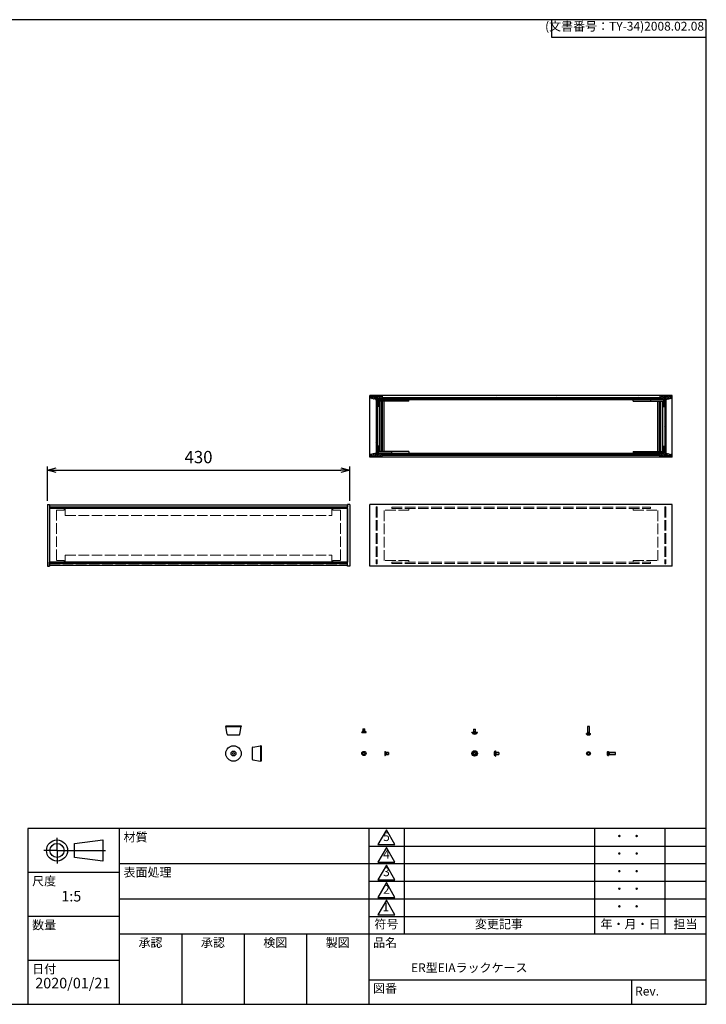
# Model space of a CAD drawing. Units: millimetres. Extents: x 0 to 2015, y 0 to 1400.
# Drawn here: x 1038 to 2015, y 0 to 1400 of the extents above; entities that cross this region are included whole.
import ezdxf
from ezdxf.enums import TextEntityAlignment as Align

# ---------------------------------------------------------------- set-up
doc = ezdxf.new("R2010")
doc.units = ezdxf.units.MM
doc.header["$LTSCALE"] = 5
doc.linetypes.add('AM_ISO02W050x2', pattern=[3.75, 3, -0.75])
doc.linetypes.add('gen7a', pattern=[6.875, 4.75, -0.875, 0.375, -0.875])
doc.layers.add('7A', color=4, linetype='gen7a')
doc.layers.add('RAHM2', color=1, linetype='Continuous')
for name, color, linetype, lineweight in [('AM_5', 3, 'Continuous', 25), ('AM_8', 1, 'Continuous', 25), ('側板', 7, 'Continuous', 25), ('側板0', 7, 'AM_ISO02W050x2', 13), ('固定金具', 6, 'Continuous', 25), ('固定金具0', 6, 'AM_ISO02W050x2', 13), ('天板', 3, 'Continuous', 25), ('底板', 4, 'Continuous', 25), ('ｺﾞﾑ足', 8, 'Continuous', 25), ('ﾋﾞｽ', 8, 'Continuous', 25), ('ﾋﾞｽ0', 8, 'AM_ISO02W050x2', 13), ('ﾌﾚｰﾑ', 2, 'Continuous', 25), ('ﾌﾚｰﾑ0', 2, 'AM_ISO02W050x2', 13), ('ﾌﾛﾝﾄﾊﾟﾈﾙ', 7, 'Continuous', 25), ('ﾘﾔﾊﾟﾈﾙ', 5, 'Continuous', 25), ('ﾘﾔﾊﾟﾈﾙ0', 5, 'AM_ISO02W050x2', 13)]:
    doc.layers.add(name, color=color, linetype=linetype, lineweight=lineweight)
doc.styles.get("Standard").update_dxf_attribs({"font": 'ISOCP.SHX', "bigfont": 'EXTFONT.SHX'})
doc.dimstyles.new('AM_ISO$0', dxfattribs={"dimtxt": 3.5, "dimasz": 2.5, "dimexe": 1, "dimexo": 1, "dimgap": 1.5, "dimtad": 1, "dimdsep": 46, "dimtxsty": 'Standard', "dimblk": 'OPEN30', "dimcen": 0, "dimclrd": 256, "dimclre": 256, "dimclrt": 2, "dimadec": 0, "dimazin": 2, "dimtp": 0.1, "dimtm": 0.1, "dimtfac": 0.71, "dimtmove": 0, "dimatfit": 3, "dimldrblk": 'OPEN30', "dimfxl": 0, "dimlwd": -1, "dimlwe": -1, "dimarcsym": 0})
pattern_1 = [(45, (-174.7876, 431.0095), (-1.767767, 1.767767), []), (135, (-174.7876, 431.0095), (-1.767767, -1.767767), [])]
pattern_2 = [(45, (-174.7876, 387.0095), (-1.767767, 1.767767), []), (135, (-174.7876, 387.0095), (-1.767767, -1.767767), [])]
pattern_3 = [(45, (-174.788, 387.01), (-8.838835, 8.838835), [])]

# ---------------------------------------------------------------- blocks, each defined once
blk = doc.blocks.new('TK-A3')
for p, q in [((359, 280), (359, 275)), ((359, 275), (403, 275))]:
    blk.add_line(p, q)
blk.add_lwpolyline([(0, 0), (403, 0), (403, 280), (0, 280)], close=True)
at = {"insert": (402.36, 276.11), "char_height": 2.5, "width": 43.0784, "attachment_point": 9}
blk.add_mtext('(文書番号：TY-34)2008.02.08', dxfattribs=at)
blk = doc.blocks.new('TK-TITLE')
for p, q in [((-193, 50), (-193, 0)), ((0, 50), (-193, 50)), ((-167, 50), (-167, 0)), ((-96, 50), (-96, 0)), ((0, 0), (0, 50)), ((-179.72, 45.75), (-171.72, 46.75)), ((-179.72, 41.75), (-179.72, 45.75)), ((-171.72, 46.75), (-171.72, 40.75)), ((-171.72, 40.75), (-179.72, 41.75)), ((-167, 40), (-96, 40)), ((-167, 37.5), (-193, 37.5)), ((-167, 30), (-96, 30)), ((-167, 25), (-193, 25)), ((-167, 20), (-96, 20)), ((-149.25, 20), (-149.25, 0)), ((-131.5, 20), (-131.5, 0)), ((-113.75, 20), (-113.75, 0)), ((-96, 20), (0, 20)), ((-167, 12.5), (-193, 12.5)), ((-96, 7), (0, 7)), ((-21.18, 0), (-21.18, 7)), ((-193, 0), (0, 0))]:
    blk.add_line(p, q)
for radius in [3, 2]:
    blk.add_circle((-184.72, 43.75), radius)
at = {"layer": '7A'}
for q in [(-184.72, 47.32), (-188.44, 43.75), (-170.94, 43.75), (-184.72, 40.04)]:
    blk.add_line((-184.72, 43.75), q, dxfattribs=at)
at = {"layer": 'RAHM2'}
for p, q in [((-91, 49.6), (-93.42, 45.4)), ((-88.58, 45.4), (-91, 49.6)), ((-86, 50), (-86, 20)), ((-31.82, 50), (-31.82, 20)), ((-11.82, 50), (-11.82, 20)), ((-96, 45), (0, 45)), ((-93.42, 45.4), (-88.58, 45.4)), ((-91, 44.6), (-93.42, 40.4)), ((-88.58, 40.4), (-91, 44.6)), ((-96, 40), (0, 40)), ((-93.42, 40.4), (-88.58, 40.4)), ((-91, 39.6), (-93.42, 35.4)), ((-88.58, 35.4), (-91, 39.6)), ((-96, 35), (0, 35)), ((-93.42, 35.4), (-88.58, 35.4)), ((-91, 34.6), (-93.42, 30.4)), ((-88.58, 30.4), (-91, 34.6)), ((-96, 30), (0, 30)), ((-93.42, 30.4), (-88.58, 30.4)), ((-91, 29.6), (-93.42, 25.4)), ((-88.58, 25.4), (-91, 29.6)), ((-93.42, 25.4), (-88.58, 25.4)), ((-96, 25), (0, 25))]:
    blk.add_line(p, q, dxfattribs=at)
for tag, p, height in [('GEN-TITLE-MAT1', (-148.96, 43.3), 3), ('GEN-TITLE-MAT2', (-148.96, 33.3), 3), ('GEN-TITLE-DES1', (-84.14, 12.83), 3.5), ('GEN-TITLE-DES2', (-84, 9.15), 2.5), ('GEN-TITLE-NR1', (-84, 2), 3), ('GEN-TITLE-NR2', (-8, 1.71), 2.5)]:
    blk.add_attdef(tag, p, '', height=height)
for tag, p in [('GEN-TITLE-SCA', (-177.82, 28.3)), ('GEN-TITLE-QTY', (-175.61, 15.8))]:
    blk.add_attdef(tag, text='', height=3).set_placement(p, align=Align.BOTTOM_RIGHT)
blk.add_attdef('GEN-TITLE-DAT', text='', height=3).set_placement((-180.22, 3.59), align=Align.BOTTOM_CENTER)
for s, p in [('5', (-91, 45.65)), ('4', (-91, 40.65)), ('3', (-91, 35.65)), ('2', (-91, 30.65)), ('1', (-91.19, 25.65))]:
    blk.add_text(s, height=2.5, dxfattribs=at).set_placement(p, align=Align.BOTTOM_CENTER)
at = {"layer": 'RAHM2', "char_height": 2.5}
for s, insert, width, attachment_point in [('材質', (-165.8, 48.8), 60, 1), ('・  ・   ', (-22.28, 47.5), 20, 5), ('・  ・   ', (-22.28, 42.5), 20, 5), ('尺度', (-191.8, 36.3), 20, 1), ('表面処理', (-165.8, 38.8), 60, 1), ('・  ・   ', (-22.28, 37.5), 20, 5), ('・  ・   ', (-22.28, 32.5), 20, 5), ('・  ・   ', (-22.28, 27.5), 20, 5), ('数量', (-191.8, 23.8), 20, 1), ('符号', (-91, 22.5), 10, 5), ('変更記事', (-59, 22.5), 45, 5), ('年・月・日', (-21.56, 22.5), 20, 5), ('担当', (-5.91, 22.5), 15, 5), ('承認', (-158.13, 18.8), 17, 2), ('承認', (-140.38, 18.8), 17, 2), ('検図', (-122.63, 18.8), 17, 2), ('製図', (-104.88, 18.8), 17, 2), ('品名', (-94.8, 18.8), 90, 1), ('日付', (-191.8, 11.3), 60, 1), ('図番', (-94.8, 5.8), 90, 1), ('Rev.', (-16.86, 3.43), 7.9365, 5)]:
    blk.add_mtext(s, dxfattribs=dict(at, insert=insert, width=width, attachment_point=attachment_point))
blk = doc.blocks.new('A$C50AE65D7')
at = {"layer": 'ﾋﾞｽ'}
for p, q in [((-0.5, 3.1), (-1.8, 3)), ((-1.8, 3), (-1.8, -3)), ((-0.5, -3.9), (-0.5, 3.9)), ((-0.5, 3.9), (0, 3.9)), ((0, -3.9), (0, 3.9)), ((0, 1.3), (0.7, 1.5)), ((4.5, 1.5), (0.7, 1.5)), ((0.7, -1.5), (0.7, 1.5)), ((4.5, 1.5), (4.5, -1.5)), ((-0.5, -3.1), (-1.8, -3)), ((-0.5, -3.9), (0, -3.9)), ((0, -1.3), (0.7, -1.5)), ((0.7, -1.5), (4.5, -1.5))]:
    blk.add_line(p, q, dxfattribs=at)
blk.add_arc((5.6, 0), 7.98, 157.6435, 202.3565, dxfattribs=at)
at = {"layer": 'ﾋﾞｽ0'}
for p, q in [((0, 1.2), (4.5, 1.2)), ((0, -1.2), (4.5, -1.2))]:
    blk.add_line(p, q, dxfattribs=at)
blk = doc.blocks.new('A$C39DF21C5')
at = {"layer": 'ﾋﾞｽ'}
for p, q in [((-1.9, -0.4), (-1.9, 0.4)), ((-1.9, 0.4), (-1.6, 0.4)), ((-0.4, 1.6), (-0.4, 1.8)), ((-0.4, 1.8), (0.4, 1.8)), ((0.4, 1.8), (0.4, 1.6)), ((1.6, 0.4), (1.8, 0.4)), ((1.8, 0.4), (1.8, -0.4)), ((-1.6, -0.4), (-1.9, -0.4)), ((-0.4, -1.9), (-0.4, -1.6)), ((0.4, -1.9), (-0.4, -1.9)), ((0.4, -1.6), (0.4, -1.9)), ((1.8, -0.4), (1.6, -0.4))]:
    blk.add_line(p, q, dxfattribs=at)
for radius in [3.9, 3.15]:
    blk.add_circle((0, 0), radius, dxfattribs=at)
for centre, start, end in [((-1.6, 1.6), 270, 0), ((1.6, 1.6), 180, 270), ((-1.6, -1.6), 0, 90), ((1.6, -1.6), 90, 180)]:
    blk.add_arc(centre, 1.18, start, end, dxfattribs=at)
blk = doc.blocks.new('A$C52644786')
at = {"layer": 'ﾋﾞｽ'}
for p, q in [((0, 3), (0, -3)), ((0, 3), (0.2, 3)), ((1.9, 1.3), (0.2, 3)), ((0.2, -3), (0.2, 3)), ((2.8, 1.5), (2, 1.3)), ((5, 1.5), (2.8, 1.5)), ((2.8, -1.5), (2.8, 1.5)), ((5, 1.5), (5, -1.5)), ((0, -3), (0.2, -3)), ((0.2, -3), (1.9, -1.3)), ((2, -1.3), (2.8, -1.5)), ((2.8, -1.5), (5, -1.5))]:
    blk.add_line(p, q, dxfattribs=at)
for centre, start, end in [((2.1, 1.6), 225, 270), ((2.1, -1.5), 90, 135)]:
    blk.add_arc(centre, 0.3, start, end, dxfattribs=at)
at = {"layer": 'ﾋﾞｽ0'}
for p, q in [((1.8, -1.5), (1.8, 1.5)), ((2.1, 1.2), (5, 1.2)), ((5, -1.2), (2.1, -1.2))]:
    blk.add_line(p, q, dxfattribs=at)
blk = doc.blocks.new('A$C768F0215')
at = {"layer": 'ﾋﾞｽ'}
for p, q in [((-1.8, 0.4), (-1.6, 0.4)), ((-1.8, -0.4), (-1.8, 0.4)), ((-0.4, 1.6), (-0.4, 1.8)), ((-0.4, 1.8), (0.4, 1.8)), ((0.4, 1.8), (0.4, 1.6)), ((1.6, 0.4), (1.8, 0.4)), ((1.8, 0.4), (1.8, -0.4)), ((-1.6, -0.4), (-1.8, -0.4)), ((-0.4, -1.8), (-0.4, -1.6)), ((0.4, -1.8), (-0.4, -1.8)), ((0.4, -1.6), (0.4, -1.8)), ((1.8, -0.4), (1.6, -0.4))]:
    blk.add_line(p, q, dxfattribs=at)
blk.add_circle((0, 0), 3, dxfattribs=at)
for centre, start, end in [((-1.6, 1.6), 270, 0), ((1.6, 1.6), 180, 270), ((-1.6, -1.6), 0, 90), ((1.6, -1.6), 90, 180)]:
    blk.add_arc(centre, 1.15, start, end, dxfattribs=at)
blk = doc.blocks.new('A$C0F2A7595')
at = {"layer": 'ﾋﾞｽ'}
for p, q in [((-1.8, -0.4), (-1.8, 0.4)), ((-1.8, 0.4), (-1.6, 0.4)), ((-0.4, 1.8), (0.4, 1.8)), ((-0.4, 1.6), (-0.4, 1.8)), ((0.4, 1.8), (0.4, 1.6)), ((1.6, 0.4), (1.8, 0.4)), ((1.8, 0.4), (1.8, -0.4)), ((-1.6, -0.4), (-1.8, -0.4)), ((-0.4, -1.8), (-0.4, -1.6)), ((0.4, -1.8), (-0.4, -1.8)), ((0.4, -1.6), (0.4, -1.8)), ((1.8, -0.4), (1.6, -0.4))]:
    blk.add_line(p, q, dxfattribs=at)
blk.add_circle((0, 0), 2.75, dxfattribs=at)
for centre, start, end in [((-1.6, 1.6), 270, 0), ((1.6, 1.6), 180, 270), ((-1.6, -1.6), 0, 90), ((1.6, -1.6), 90, 180)]:
    blk.add_arc(centre, 1.15, start, end, dxfattribs=at)
blk = doc.blocks.new('A$C07ED1ECE')
at = {"layer": 'ﾋﾞｽ'}
for p, q in [((-0.8, 2.7), (0, 2.7)), ((0, 2.7), (0, -2.7)), ((0.1, 1.2), (1.2, 1.5)), ((10, 1.5), (1.2, 1.5)), ((1.2, -1.5), (1.2, 1.5)), ((10, -1.5), (10, 1.5)), ((-0.8, -2.7), (0, -2.7)), ((0.1, -1.2), (1.2, -1.5)), ((1.2, -1.5), (10, -1.5))]:
    blk.add_line(p, q, dxfattribs=at)
for centre, radius, start, end in [((5, 0), 7, 163.743, 196.257), ((-0.8, 1.7), 1, 95, 163.743), ((0.1, 1.3), 0.1, 180, 283.4957), ((-0.8, -1.7), 1, 196.257, 265), ((0.1, -1.3), 0.1, 76.5043, 180)]:
    blk.add_arc(centre, radius, start, end, dxfattribs=at)
at = {"layer": 'ﾋﾞｽ0'}
for p, q in [((0, 1.2), (10, 1.2)), ((0, -1.2), (10, -1.2))]:
    blk.add_line(p, q, dxfattribs=at)
blk = doc.blocks.new('_Open30')
at = {"color": 0, "linetype": 'ByBlock', "lineweight": -2}
for p, q in [((-1, 0.27), (0, 0)), ((0, 0), (-1, -0.27)), ((0, 0), (-1, 0))]:
    blk.add_line(p, q, dxfattribs=at)
blk = doc.blocks.new('*D19')
at = {"layer": 'AM_5', "transparency": 16777216}
for p, q in [((1077.7, 715.8), (1077.7, 764.5)), ((1090.2, 759.5), (1495.2, 759.5)), ((1507.7, 715.8), (1507.7, 764.5))]:
    blk.add_line(p, q, dxfattribs=at)
at = {"layer": 'Defpoints', "color": 0, "transparency": 16777216}
for p in [(1507.7, 759.5), (1077.7, 710.8), (1507.7, 710.8)]:
    blk.add_point(p, dxfattribs=at)
at = {"layer": 'AM_5', "transparency": 16777216, "xscale": 12.5, "yscale": 12.5, "zscale": 12.5, "rotation": 180}
blk.add_blockref('_Open30', (1077.7, 759.5), dxfattribs=at)
at = {"layer": 'AM_5', "transparency": 16777216, "xscale": 12.5, "yscale": 12.5, "zscale": 12.5}
blk.add_blockref('_Open30', (1507.7, 759.5), dxfattribs=at)
at = {"layer": 'AM_5', "color": 2, "transparency": 16777216, "insert": (1292.7, 775.8), "char_height": 17.5, "attachment_point": 5}
blk.add_mtext('430', dxfattribs=at)
blk = doc.blocks.new('ゴム足')
at = {"layer": 'ｺﾞﾑ足'}
for p, q in [((-11, 39.5), (11, 39.5)), ((-11, 39.5), (-11, 38.5)), ((-11, 38.5), (11, 38.5)), ((-9, 27.3), (-11, 38.5)), ((9, 27.3), (11, 38.5)), ((11, 39.5), (11, 38.5)), ((-8, 26.5), (8, 26.5)), ((26.5, 8), (26.5, -8)), ((27.3, 9), (38.5, 11)), ((39.5, 11), (38.5, 11)), ((38.5, 11), (38.5, -11)), ((39.5, 11), (39.5, -11)), ((27.3, -9), (38.5, -11)), ((39.5, -11), (38.5, -11))]:
    blk.add_line(p, q, dxfattribs=at)
for radius in [11, 3.5, 1.5]:
    blk.add_circle((0, 0), radius, dxfattribs=at)
for centre, start, end in [((-8, 27.5), 190, 270), ((8, 27.5), 270, 350), ((27.5, 8), 100, 180), ((27.5, -8), 180, 260)]:
    blk.add_arc(centre, 1, start, end, dxfattribs=at)
blk = doc.blocks.new('ゴム足2')
at = {"layer": 'ｺﾞﾑ足'}
for p, q in [((-11, 13), (11, 13)), ((-11, 13), (-11, 12)), ((-11, 12), (11, 12)), ((-9, 0.8), (-11, 12)), ((-8, 0), (8, 0)), ((9, 0.8), (11, 12)), ((11, 13), (11, 12))]:
    blk.add_line(p, q, dxfattribs=at)
for centre, start, end in [((-8, 1), 190, 270), ((8, 1), 270, 350)]:
    blk.add_arc(centre, 1, start, end, dxfattribs=at)
blk = doc.blocks.new('ゴム足1')
at = {"layer": 'ｺﾞﾑ足'}
for p, q in [((0, 8), (0, -8)), ((0.8, 9), (12, 11)), ((13, 11), (12, 11)), ((12, 11), (12, -11)), ((13, 11), (13, -11)), ((0.8, -9), (12, -11)), ((13, -11), (12, -11))]:
    blk.add_line(p, q, dxfattribs=at)
for centre, start, end in [((1, 8), 100, 180), ((1, -8), 180, 260)]:
    blk.add_arc(centre, 1, start, end, dxfattribs=at)

msp = doc.modelspace()

# ---------------------------------------------------------------- hatches: boundary and pattern name
at = {"layer": 'AM_8'}
h = msp.add_hatch(dxfattribs=at)
h.set_pattern_fill('_U', color=256, scale=2.5, angle=45, style=0, double=1, pattern_type=0)
h.set_pattern_definition(pattern_1)
h.paths.add_polyline_path([(1566.904, 861.783), (1553.904, 861.783), (1553.904, 864.783), (1536.904, 864.783), (1536.904, 861.783), (1545.304, 859.783), (1545.304, 862.283), (1546.904, 862.283), (1546.904, 849.783), (1548.904, 849.783), (1548.904, 859.783), (1566.904, 859.783)])
h = msp.add_hatch(dxfattribs=at)
h.set_pattern_fill('_U', color=256, scale=12.5, angle=45, style=0, pattern_type=0)
h.set_pattern_definition(pattern_3)
h.paths.add_polyline_path([(1545.354, 862.283), (1545.354, 781.283), (1546.854, 781.283), (1546.854, 862.283)])
h = msp.add_hatch(dxfattribs=at)
h.set_pattern_fill('_U', color=256, scale=7.5, angle=135, style=0, pattern_type=0)
h.set_pattern_definition([(135, (-174.7876, 431.0095), (-5.3033, -5.3033), [])])
h.paths.add_polyline_path([(1554.204, 861.783), (1566.904, 861.783), (1751.454, 861.783), (1935.454, 861.783), (1948.704, 861.783), (1948.704, 862.783), (1554.204, 862.783)])
h = msp.add_hatch(dxfattribs=at)
h.set_pattern_fill('_U', color=256, scale=2.5, angle=45, style=0, double=1, pattern_type=0)
h.set_pattern_definition(pattern_1)
h.paths.add_polyline_path([(1954.004, 849.783), (1956.004, 849.783), (1956.004, 862.283), (1957.604, 862.283), (1957.604, 859.783), (1966.004, 861.783), (1966.004, 864.783), (1949.004, 864.783), (1949.004, 861.783), (1936.004, 861.783), (1936.004, 859.783), (1954.004, 859.783)])
h = msp.add_hatch(dxfattribs=at)
h.set_pattern_fill('_U', color=256, scale=12.5, angle=45, style=0, pattern_type=0)
h.set_pattern_definition(pattern_3)
h.paths.add_polyline_path([(1957.554, 781.283), (1957.554, 862.283), (1956.054, 862.283), (1956.054, 781.283)])
h = msp.add_hatch(dxfattribs=at)
h.set_pattern_fill('_U', color=256, scale=2.5, angle=45, style=0, double=1, pattern_type=0)
h.set_pattern_definition(pattern_2)
h.paths.add_polyline_path([(1545.304, 781.283), (1545.304, 783.783), (1536.904, 781.783), (1536.904, 778.783), (1553.904, 778.783), (1553.904, 781.783), (1566.904, 781.783), (1566.904, 783.783), (1548.904, 783.783), (1548.904, 793.783), (1546.904, 793.783), (1546.904, 781.283)])
h = msp.add_hatch(dxfattribs=at)
h.set_pattern_fill('_U', color=256, scale=2.5, angle=45, style=0, double=1, pattern_type=0)
h.set_pattern_definition(pattern_2)
h.paths.add_polyline_path([(1954.004, 793.783), (1954.004, 783.783), (1936.004, 783.783), (1936.004, 781.783), (1949.004, 781.783), (1949.004, 778.783), (1966.004, 778.783), (1966.004, 781.783), (1957.604, 783.783), (1957.604, 781.283), (1956.004, 781.283), (1956.004, 793.783)])
h = msp.add_hatch(dxfattribs=at)
h.set_pattern_fill('_U', color=256, scale=7.5, angle=135, style=0, pattern_type=0)
h.set_pattern_definition([(135, (-174.7876, 387.0095), (-5.3033, -5.3033), [])])
h.paths.add_polyline_path([(1554.204, 780.783), (1948.704, 780.783), (1948.704, 781.783), (1554.204, 781.783)])

# ---------------------------------------------------------------- linework, layer by layer
at = {"layer": '側板'}
for p, q in [((1546.854, 862.283), (1545.354, 862.283)), ((1545.354, 862.283), (1545.354, 781.283)), ((1546.854, 862.283), (1546.854, 781.283)), ((1956.054, 862.283), (1957.554, 862.283)), ((1956.054, 862.283), (1956.054, 781.283)), ((1957.554, 862.283), (1957.554, 781.283)), ((1546.854, 781.283), (1545.354, 781.283)), ((1956.054, 781.283), (1957.554, 781.283))]:
    msp.add_line(p, q, dxfattribs=at)
at = {"layer": '側板0'}
for p, q in [((1080.681, 707.345), (1504.681, 707.345)), ((1080.681, 626.345), (1504.681, 626.345))]:
    msp.add_line(p, q, dxfattribs=at)
at = {"layer": '固定金具'}
for p, q in [((1546.954, 783.883), (1546.954, 859.683)), ((1546.954, 859.683), (1591.954, 859.683)), ((1591.954, 857.683), (1546.954, 857.683)), ((1549.954, 785.883), (1549.954, 857.683)), ((1552.404, 785.883), (1552.404, 857.683)), ((1553.704, 785.883), (1553.704, 857.683)), ((1554.504, 785.883), (1554.504, 857.683)), ((1556.954, 785.883), (1556.954, 857.683)), ((1566.954, 857.683), (1566.954, 859.683)), ((1591.954, 857.683), (1591.954, 859.683)), ((1910.954, 857.683), (1910.954, 859.683)), ((1955.954, 859.683), (1910.954, 859.683)), ((1910.954, 857.683), (1955.954, 857.683)), ((1935.954, 857.683), (1935.954, 859.683)), ((1945.954, 785.883), (1945.954, 857.683)), ((1948.404, 785.883), (1948.404, 857.683)), ((1949.204, 785.883), (1949.204, 857.683)), ((1950.504, 785.883), (1950.504, 857.683)), ((1952.954, 785.883), (1952.954, 857.683)), ((1955.954, 859.683), (1955.954, 783.883)), ((1591.954, 785.883), (1546.954, 785.883)), ((1566.954, 785.883), (1566.954, 783.883)), ((1591.954, 785.883), (1591.954, 783.883)), ((1910.954, 785.883), (1910.954, 783.883)), ((1910.954, 785.883), (1955.954, 785.883)), ((1935.954, 785.883), (1935.954, 783.883)), ((1546.954, 783.883), (1591.954, 783.883)), ((1955.954, 783.883), (1910.954, 783.883)), ((1504.681, 628.945), (1504.681, 704.745))]:
    msp.add_line(p, q, dxfattribs=at)
at = {"layer": '固定金具0'}
for p, q in [((1101.681, 702.745), (1090.681, 702.745)), ((1090.681, 702.745), (1090.681, 630.945)), ((1101.681, 704.745), (1101.681, 702.745)), ((1483.681, 704.745), (1483.681, 702.745)), ((1483.681, 702.745), (1494.681, 702.745)), ((1494.681, 702.745), (1494.681, 630.945)), ((1556.954, 630.945), (1556.954, 702.745)), ((1591.954, 702.745), (1556.954, 702.745)), ((1591.954, 702.745), (1591.954, 704.745)), ((1910.954, 702.745), (1910.954, 704.745)), ((1910.954, 702.745), (1945.954, 702.745)), ((1945.954, 630.945), (1945.954, 702.745)), ((1101.681, 630.945), (1090.681, 630.945)), ((1101.681, 628.945), (1101.681, 630.945)), ((1483.681, 628.945), (1483.681, 630.945)), ((1483.681, 630.945), (1494.681, 630.945)), ((1591.954, 630.945), (1556.954, 630.945)), ((1591.954, 630.945), (1591.954, 628.945)), ((1910.954, 630.945), (1910.954, 628.945)), ((1910.954, 630.945), (1945.954, 630.945))]:
    msp.add_line(p, q, dxfattribs=at)
at = {"layer": '天板'}
for p, q in [((1554.204, 862.783), (1948.704, 862.783)), ((1554.204, 861.783), (1554.204, 862.783)), ((1554.204, 861.783), (1948.704, 861.783)), ((1948.704, 861.783), (1948.704, 862.783))]:
    msp.add_line(p, q, dxfattribs=at)
at = {"layer": '底板'}
for p, q in [((1554.204, 781.783), (1948.704, 781.783)), ((1554.204, 781.783), (1554.204, 780.783)), ((1554.204, 780.783), (1948.704, 780.783)), ((1948.704, 781.783), (1948.704, 780.783))]:
    msp.add_line(p, q, dxfattribs=at)
at = {"layer": 'ﾌﾚｰﾑ'}
for p, q in [((1536.904, 864.783), (1536.904, 861.783)), ((1536.904, 864.783), (1553.904, 864.783)), ((1545.304, 859.783), (1536.904, 861.783)), ((1545.304, 862.283), (1545.304, 859.783)), ((1546.904, 862.283), (1545.304, 862.283)), ((1546.904, 849.783), (1546.904, 862.283)), ((1548.904, 859.783), (1548.904, 849.783)), ((1566.904, 859.783), (1548.904, 859.783)), ((1553.904, 864.783), (1553.904, 861.783)), ((1553.904, 861.783), (1566.904, 861.783)), ((1566.904, 861.783), (1566.904, 859.783)), ((1936.004, 861.783), (1936.004, 859.783)), ((1949.004, 861.783), (1936.004, 861.783)), ((1936.004, 859.783), (1954.004, 859.783)), ((1949.004, 864.783), (1949.004, 861.783)), ((1966.004, 864.783), (1949.004, 864.783)), ((1954.004, 859.783), (1954.004, 849.783)), ((1956.004, 849.783), (1956.004, 862.283)), ((1956.004, 862.283), (1957.604, 862.283)), ((1957.604, 862.283), (1957.604, 859.783)), ((1957.604, 859.783), (1966.004, 861.783)), ((1966.004, 864.783), (1966.004, 861.783)), ((1548.904, 849.783), (1546.904, 849.783)), ((1954.004, 849.783), (1956.004, 849.783)), ((1548.904, 793.783), (1546.904, 793.783)), ((1546.904, 793.783), (1546.904, 781.283)), ((1548.904, 783.783), (1548.904, 793.783)), ((1954.004, 783.783), (1954.004, 793.783)), ((1954.004, 793.783), (1956.004, 793.783)), ((1956.004, 793.783), (1956.004, 781.283)), ((1545.304, 783.783), (1536.904, 781.783)), ((1536.904, 778.783), (1536.904, 781.783)), ((1536.904, 778.783), (1553.904, 778.783)), ((1545.304, 781.283), (1545.304, 783.783)), ((1546.904, 781.283), (1545.304, 781.283)), ((1566.904, 783.783), (1548.904, 783.783)), ((1553.904, 778.783), (1553.904, 781.783)), ((1553.904, 781.783), (1566.904, 781.783)), ((1566.904, 781.783), (1566.904, 783.783)), ((1936.004, 781.783), (1936.004, 783.783)), ((1936.004, 783.783), (1954.004, 783.783)), ((1949.004, 781.783), (1936.004, 781.783)), ((1949.004, 778.783), (1949.004, 781.783)), ((1966.004, 778.783), (1949.004, 778.783)), ((1956.004, 781.283), (1957.604, 781.283)), ((1957.604, 783.783), (1966.004, 781.783)), ((1957.604, 781.283), (1957.604, 783.783)), ((1966.004, 778.783), (1966.004, 781.783)), ((1504.681, 709.845), (1080.681, 709.845)), ((1080.681, 709.845), (1080.681, 704.845)), ((1504.681, 706.845), (1080.681, 706.845)), ((1504.681, 704.845), (1080.681, 704.845)), ((1504.681, 709.845), (1504.681, 706.845)), ((1080.681, 623.845), (1080.681, 628.845)), ((1504.681, 628.845), (1080.681, 628.845)), ((1504.681, 626.845), (1080.681, 626.845)), ((1504.681, 623.845), (1080.681, 623.845)), ((1504.681, 623.845), (1504.681, 626.845))]:
    msp.add_line(p, q, dxfattribs=at)
at = {"layer": 'ﾌﾚｰﾑ0'}
for p, q in [((1103.181, 694.845), (1103.181, 704.845)), ((1482.181, 694.845), (1482.181, 704.845)), ((1103.181, 694.845), (1482.181, 694.845)), ((1103.181, 638.845), (1482.181, 638.845)), ((1103.181, 638.845), (1103.181, 628.845)), ((1482.181, 638.845), (1482.181, 628.845))]:
    msp.add_line(p, q, dxfattribs=at)
at = {"layer": 'ﾌﾛﾝﾄﾊﾟﾈﾙ'}
for p, q in [((1077.681, 710.845), (1080.681, 710.845)), ((1077.681, 710.845), (1077.681, 622.845)), ((1080.681, 710.845), (1080.681, 622.845)), ((1077.681, 622.845), (1080.681, 622.845))]:
    msp.add_line(p, q, dxfattribs=at)
at = {"layer": 'ﾘﾔﾊﾟﾈﾙ'}
for p, q in [((1966.454, 865.783), (1536.454, 865.783)), ((1536.454, 777.783), (1536.454, 865.783)), ((1567.454, 861.783), (1935.454, 861.783)), ((1567.454, 861.783), (1567.454, 859.783)), ((1567.454, 859.783), (1935.454, 859.783)), ((1935.454, 861.783), (1935.454, 859.783)), ((1966.454, 777.783), (1966.454, 865.783)), ((1966.454, 777.783), (1536.454, 777.783)), ((1567.454, 783.783), (1935.454, 783.783)), ((1567.454, 781.783), (1567.454, 783.783)), ((1567.454, 781.783), (1935.454, 781.783)), ((1935.454, 781.783), (1935.454, 783.783)), ((1507.681, 710.845), (1504.681, 710.845)), ((1504.681, 622.845), (1504.681, 710.845)), ((1504.681, 704.845), (1504.681, 628.845)), ((1507.681, 710.845), (1507.681, 622.845)), ((1966.454, 710.845), (1536.454, 710.845)), ((1536.454, 622.845), (1536.454, 710.845)), ((1966.454, 622.845), (1966.454, 710.845)), ((1507.681, 622.845), (1504.681, 622.845)), ((1966.454, 622.845), (1536.454, 622.845))]:
    msp.add_line(p, q, dxfattribs=at)
at = {"layer": 'ﾘﾔﾊﾟﾈﾙ0'}
for p, q in [((1546.854, 707.345), (1545.354, 707.345)), ((1545.354, 707.345), (1545.354, 626.345)), ((1546.854, 707.345), (1546.854, 626.345)), ((1567.454, 706.845), (1935.454, 706.845)), ((1567.454, 706.845), (1567.454, 704.845)), ((1567.454, 704.845), (1935.454, 704.845)), ((1935.454, 706.845), (1935.454, 704.845)), ((1956.054, 707.345), (1957.554, 707.345)), ((1956.054, 707.345), (1956.054, 626.345)), ((1957.554, 707.345), (1957.554, 626.345)), ((1546.854, 626.345), (1545.354, 626.345)), ((1567.454, 628.845), (1935.454, 628.845)), ((1567.454, 626.845), (1567.454, 628.845)), ((1567.454, 626.845), (1935.454, 626.845)), ((1935.454, 626.845), (1935.454, 628.845)), ((1956.054, 626.345), (1957.554, 626.345))]:
    msp.add_line(p, q, dxfattribs=at)

# ---------------------------------------------------------------- block references
at = {"lineweight": 0, "xscale": 5, "yscale": 5, "zscale": 5}
msp.add_blockref('TK-A3', (0, 0), dxfattribs=at)
for name, p in [('ゴム足2', (1342.403, 383.161)), ('ゴム足1', (1368.903, 356.661)), ('A$C768F0215', (1527.917, 356.661)), ('A$C52644786', (1557.917, 356.661)), ('A$C39DF21C5', (1685.393, 356.661)), ('A$C50AE65D7', (1715.393, 356.661)), ('A$C0F2A7595', (1847.469, 356.661)), ('A$C07ED1ECE', (1875.856, 356.661))]:
    msp.add_blockref(name, p)
for name, p, rotation in [('A$C07ED1ECE', (1847.469, 385.048), 89.99999999999999), ('A$C52644786', (1527.917, 386.661), 90), ('A$C50AE65D7', (1685.393, 386.661), 90)]:
    msp.add_blockref(name, p, dxfattribs=dict(rotation=rotation))
msp.add_blockref('TK-TITLE', (2015, 0), dxfattribs=at).add_auto_attribs({'GEN-TITLE-DAT': '2020/01/21', 'GEN-TITLE-SCA': '1:5', 'GEN-TITLE-DES2': 'ER型EIAラックケース'})
at = {"layer": 'ｺﾞﾑ足'}
msp.add_blockref('ゴム足', (1342.403, 356.661), dxfattribs=at)

# ---------------------------------------------------------------- dimensions: what is measured, and where the dimension line sits
at = {"layer": 'AM_5'}
dim = msp.add_linear_dim(base=(1507.681, 759.526), p1=(1077.681, 710.845), p2=(1507.681, 710.845), dimstyle='AM_ISO$0', override={"dimscale": 5}, dxfattribs=at)
dim.commit()
dim.dimension.update_dxf_attribs({"geometry": '*D19', "text_midpoint": (1292.681, 775.776)})

doc.saveas('drawing.dxf')
